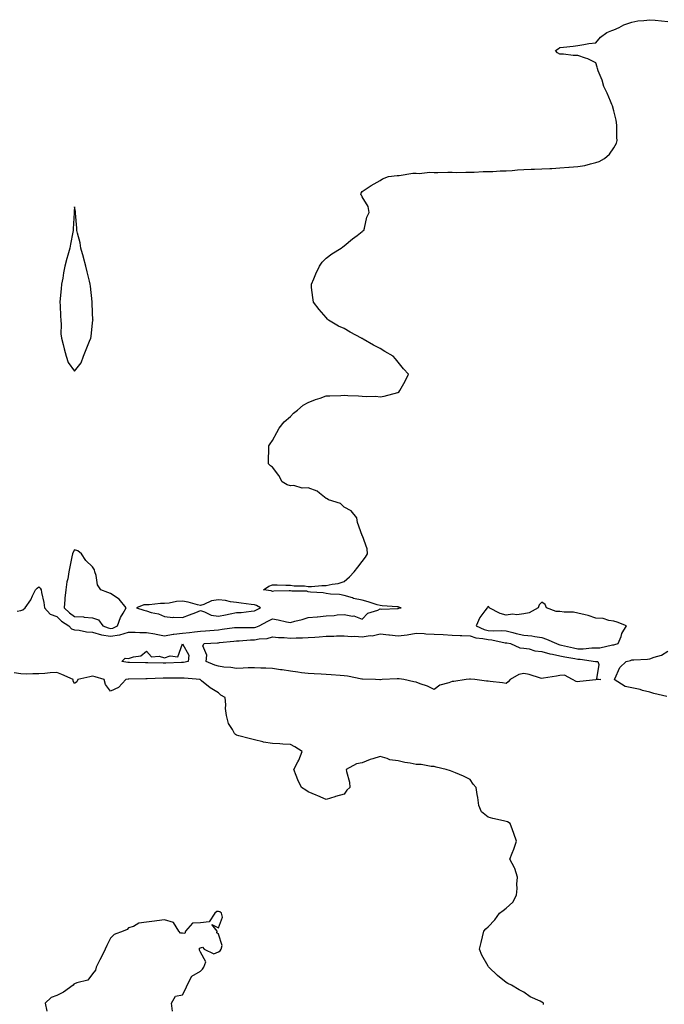
# Model space of a CAD drawing. Units: inches. Extents: x 950003 to 952643, y 7247738 to 7250378.
# Drawn here: x 950617 to 950976, y 7249191 to 7249739 of the extents above; entities that cross this region are included whole.
import ezdxf

# ---------------------------------------------------------------- set-up
doc = ezdxf.new("R2010")
doc.units = ezdxf.units.IN
doc.header["$MEASUREMENT"] = 0
doc.layers.add('Contour_95007247', color=7, linetype='Continuous', true_color=0xcb8454)

msp = doc.modelspace()

# ---------------------------------------------------------------- linework, layer by layer
at = {"layer": 'Contour_95007247'}
for points in [[(950616.13, 7249410, 3203), (950618.05, 7249410.29, 3203), (950619.15, 7249410.82, 3203), (950620.53, 7249411.92, 3203), (950623.67, 7249416.3, 3203), (950624.57, 7249418.44, 3203), (950626.33, 7249421.92, 3203), (950627.15, 7249422.82, 3203), (950628.05, 7249423.53, 3203), (950628.94, 7249422.81, 3203), (950629.36, 7249421.92, 3203), (950629.54, 7249420.43, 3203), (950630.9, 7249414.77, 3203), (950631.18, 7249411.92, 3203), (950634.44, 7249408.31, 3203), (950638.05, 7249407.04, 3203), (950640.65, 7249404.52, 3203), (950644.79, 7249401.92, 3203), (950646.28, 7249400.15, 3203), (950648.05, 7249399.52, 3203), (950650.63, 7249399.34, 3203), (950654.56, 7249398.43, 3203), (950658.05, 7249398.27, 3203), (950663.05, 7249396.92, 3203), (950668.05, 7249396.04, 3203), (950672.94, 7249396.81, 3203), (950673.18, 7249396.79, 3203), (950678.05, 7249398.22, 3203), (950681.66, 7249398.31, 3203), (950684.23, 7249398.1, 3203), (950688.05, 7249398.18, 3203), (950692.62, 7249397.35, 3203), (950693.36, 7249397.23, 3203), (950698.05, 7249396.34, 3203), (950702.84, 7249397.13, 3203), (950703.29, 7249397.16, 3203), (950708.05, 7249397.83, 3203), (950711.87, 7249398.1, 3203), (950714.71, 7249398.58, 3203), (950718.05, 7249398.87, 3203), (950720.89, 7249399.08, 3203), (950725.62, 7249399.49, 3203), (950728.05, 7249399.67, 3203), (950730.07, 7249399.9, 3203), (950736.96, 7249400.83, 3203), (950738.05, 7249400.95, 3203), (950738.99, 7249400.98, 3203), (950747.03, 7249400.9, 3203), (950748.05, 7249400.94, 3203), (950748.87, 7249401.1, 3203), (950750.73, 7249401.92, 3203), (950755.56, 7249404.41, 3203), (950758.05, 7249405.72, 3203), (950761.34, 7249405.21, 3203), (950765.85, 7249404.12, 3203), (950768.05, 7249403.73, 3203), (950770.55, 7249404.42, 3203), (950774.64, 7249405.33, 3203), (950778.05, 7249406.43, 3203), (950783.01, 7249406.88, 3203), (950783.08, 7249406.89, 3203), (950788.05, 7249407.38, 3203), (950792.37, 7249407.6, 3203), (950794.03, 7249407.9, 3203), (950798.05, 7249408.16, 3203), (950802.71, 7249407.26, 3203), (950803.45, 7249407.32, 3203), (950808.05, 7249405.57, 3203), (950811.1, 7249408.87, 3203), (950816.65, 7249410.52, 3203), (950818.05, 7249411.21, 3203), (950818.89, 7249411.08, 3203), (950827.68, 7249411.55, 3203), (950828.05, 7249411.46, 3203), (950828.35, 7249411.62, 3203), (950829.63, 7249411.92, 3203), (950828.41, 7249412.28, 3203), (950828.05, 7249412.38, 3203), (950827.55, 7249412.42, 3203), (950819.15, 7249413.02, 3203), (950818.05, 7249413.11, 3203), (950816.4, 7249413.57, 3203), (950811.38, 7249415.25, 3203), (950808.05, 7249416.05, 3203), (950803.23, 7249417.1, 3203), (950802.62, 7249417.35, 3203), (950798.05, 7249418.74, 3203), (950795.42, 7249419.29, 3203), (950790.45, 7249419.52, 3203), (950788.05, 7249419.9, 3203), (950786.3, 7249420.17, 3203), (950779.33, 7249420.64, 3203), (950778.05, 7249420.81, 3203), (950777.21, 7249421.08, 3203), (950768.87, 7249421.1, 3203), (950768.05, 7249421.27, 3203), (950767.36, 7249421.23, 3203), (950758.88, 7249421.09, 3203), (950758.05, 7249421.03, 3203), (950757.44, 7249421.31, 3203), (950753.14, 7249421.92, 3203), (950756.06, 7249423.91, 3203), (950758.05, 7249424.59, 3203), (950760.79, 7249424.66, 3203), (950765.57, 7249424.4, 3203), (950768.05, 7249424.49, 3203), (950770.15, 7249424.02, 3203), (950775.91, 7249424.06, 3203), (950778.05, 7249423.73, 3203), (950779.9, 7249423.77, 3203), (950785.65, 7249424.32, 3203), (950788.05, 7249424.36, 3203), (950791.24, 7249425.11, 3203), (950794.65, 7249425.32, 3203), (950798.05, 7249426.58, 3203), (950800.92, 7249429.05, 3203), (950803.53, 7249431.92, 3203), (950805.54, 7249434.43, 3203), (950808.05, 7249437.65, 3203), (950809.93, 7249440.04, 3203), (950811.03, 7249441.92, 3203), (950810.74, 7249444.61, 3203), (950808.13, 7249451.84, 3203), (950808.12, 7249451.92, 3203), (950808.09, 7249451.96, 3203), (950808.05, 7249452.03, 3203), (950805.47, 7249459.34, 3203), (950804.97, 7249461.92, 3203), (950801.91, 7249465.78, 3203), (950798.05, 7249467.93, 3203), (950795.98, 7249469.85, 3203), (950789.21, 7249471.92, 3203), (950788.57, 7249472.44, 3203), (950788.05, 7249472.64, 3203), (950784.27, 7249475.7, 3203), (950782.97, 7249476.84, 3203), (950778.05, 7249478.68, 3203), (950774.66, 7249478.53, 3203), (950770.04, 7249479.93, 3203), (950768.05, 7249479.75, 3203), (950766.34, 7249480.21, 3203), (950763.41, 7249481.92, 3203), (950761.63, 7249485.5, 3203), (950758.05, 7249490.2, 3203), (950757.05, 7249490.92, 3203), (950755.88, 7249491.92, 3203), (950755.85, 7249494.12, 3203), (950756.1, 7249499.97, 3203), (950756.05, 7249501.92, 3203), (950756.77, 7249503.2, 3203), (950758.05, 7249504.96, 3203), (950760.47, 7249509.5, 3203), (950761.88, 7249511.92, 3203), (950764.62, 7249515.35, 3203), (950768.05, 7249518.31, 3203), (950769.78, 7249520.19, 3203), (950771.97, 7249521.92, 3203), (950775.27, 7249524.7, 3203), (950778.05, 7249526.13, 3203), (950782.1, 7249527.87, 3203), (950784.72, 7249528.59, 3203), (950788.05, 7249529.76, 3203), (950790.09, 7249529.88, 3203), (950796.13, 7249530, 3203), (950798.05, 7249530.11, 3203), (950799.99, 7249529.98, 3203), (950805.94, 7249529.81, 3203), (950808.05, 7249529.67, 3203), (950810.49, 7249529.48, 3203), (950815.68, 7249529.55, 3203), (950818.05, 7249529.33, 3203), (950820.32, 7249529.65, 3203), (950827.87, 7249531.74, 3203), (950828.05, 7249531.77, 3203), (950828.17, 7249531.8, 3203), (950828.43, 7249531.92, 3203), (950828.92, 7249532.79, 3203), (950832, 7249537.97, 3203), (950833.87, 7249541.92, 3203), (950831.06, 7249544.93, 3203), (950828.05, 7249548.49, 3203), (950826.5, 7249550.37, 3203), (950825.29, 7249551.92, 3203), (950820.69, 7249554.56, 3203), (950818.05, 7249556.16, 3203), (950814.23, 7249558.1, 3203), (950808.6, 7249561.37, 3203), (950808.05, 7249561.69, 3203), (950807.88, 7249561.75, 3203), (950807.59, 7249561.92, 3203), (950801.35, 7249565.22, 3203), (950798.05, 7249567.23, 3203), (950794.8, 7249568.67, 3203), (950789.21, 7249571.92, 3203), (950788.69, 7249572.56, 3203), (950788.05, 7249573.46, 3203), (950784.03, 7249577.9, 3203), (950780.87, 7249581.92, 3203), (950780.65, 7249584.52, 3203), (950779.9, 7249590.07, 3203), (950779.76, 7249591.92, 3203), (950781.1, 7249594.97, 3203), (950782.18, 7249597.79, 3203), (950784.28, 7249601.92, 3203), (950785.8, 7249604.17, 3203), (950788.05, 7249606.4, 3203), (950791.07, 7249608.9, 3203), (950796.25, 7249611.92, 3203), (950797.2, 7249612.77, 3203), (950798.05, 7249613.35, 3203), (950802.72, 7249617.25, 3203), (950805.19, 7249619.06, 3203), (950808.05, 7249621.21, 3203), (950808.41, 7249621.56, 3203), (950808.9, 7249621.92, 3203), (950809.3, 7249623.17, 3203), (950810.65, 7249629.32, 3203), (950811.99, 7249631.92, 3203), (950811.3, 7249635.17, 3203), (950808.05, 7249640.58, 3203), (950807.57, 7249641.44, 3203), (950807.22, 7249641.92, 3203), (950807.42, 7249642.55, 3203), (950808.05, 7249643.46, 3203), (950813.05, 7249646.92, 3203), (950818.05, 7249649.74, 3203), (950819.3, 7249650.67, 3203), (950822.59, 7249651.92, 3203), (950827.49, 7249652.48, 3203), (950828.05, 7249652.46, 3203), (950828.57, 7249652.44, 3203), (950836.22, 7249653.75, 3203), (950838.05, 7249653.67, 3203), (950839.74, 7249653.61, 3203), (950845.74, 7249654.23, 3203), (950848.05, 7249654.15, 3203), (950850.18, 7249654.05, 3203), (950855.65, 7249654.32, 3203), (950858.05, 7249654.22, 3203), (950860.24, 7249654.11, 3203), (950865.65, 7249654.32, 3203), (950868.05, 7249654.23, 3203), (950870.35, 7249654.22, 3203), (950875.32, 7249654.65, 3203), (950878.05, 7249654.63, 3203), (950880.8, 7249654.67, 3203), (950884.88, 7249655.09, 3203), (950888.05, 7249655.12, 3203), (950891.41, 7249655.28, 3203), (950894.39, 7249655.58, 3203), (950898.05, 7249655.72, 3203), (950902, 7249655.87, 3203), (950903.95, 7249656.02, 3203), (950908.05, 7249656.14, 3203), (950912.47, 7249656.34, 3203), (950913.57, 7249656.4, 3203), (950918.05, 7249656.61, 3203), (950922.97, 7249657, 3203), (950923.15, 7249657.02, 3203), (950928.05, 7249657.43, 3203), (950931.91, 7249658.06, 3203), (950935.11, 7249658.98, 3203), (950938.05, 7249659.59, 3203), (950939.83, 7249660.14, 3203), (950942.84, 7249661.92, 3203), (950945.69, 7249664.28, 3203), (950948.05, 7249667.84, 3203), (950949.53, 7249670.44, 3203), (950949.9, 7249671.92, 3203), (950949.7, 7249673.57, 3203), (950949.76, 7249680.21, 3203), (950949.59, 7249681.92, 3203), (950949.29, 7249683.16, 3203), (950948.05, 7249688.43, 3203), (950947.25, 7249691.12, 3203), (950947.01, 7249691.92, 3203), (950946.19, 7249693.78, 3203), (950944.41, 7249698.28, 3203), (950942.52, 7249701.92, 3203), (950941.59, 7249705.46, 3203), (950939.33, 7249710.64, 3203), (950938.89, 7249711.92, 3203), (950938.83, 7249712.7, 3203), (950938.05, 7249715.07, 3203), (950933.51, 7249717.38, 3203), (950932.29, 7249717.68, 3203), (950928.05, 7249719.21, 3203), (950925.41, 7249719.28, 3203), (950920.07, 7249719.9, 3203), (950918.05, 7249719.97, 3203), (950916.74, 7249720.61, 3203), (950915.62, 7249721.92, 3203), (950917.14, 7249722.83, 3203), (950918.05, 7249723.59, 3203), (950919.98, 7249723.85, 3203), (950925.5, 7249724.47, 3203), (950928.05, 7249724.84, 3203), (950931.38, 7249725.25, 3203), (950934.14, 7249725.83, 3203), (950938.05, 7249726.3, 3203), (950940.61, 7249729.36, 3203), (950944.14, 7249731.92, 3203), (950946.84, 7249733.13, 3203), (950948.05, 7249733.45, 3203), (950950.94, 7249734.81, 3203), (950953.64, 7249736.33, 3203), (950958.05, 7249737.84, 3203), (950961.46, 7249738.51, 3203), (950964.79, 7249738.66, 3203), (950968.05, 7249739.14, 3203), (950971.1, 7249738.87, 3203), (950974.56, 7249738.43, 3203), (950978.05, 7249738.17, 3203)], [(950977.47, 7249362.5, 3202), (950970.37, 7249364.24, 3202), (950968.05, 7249364.89, 3202), (950964.03, 7249365.94, 3202), (950962.63, 7249366.5, 3202), (950958.05, 7249367.32, 3202), (950954.3, 7249368.17, 3202), (950948.25, 7249371.92, 3202), (950948.53, 7249372.4, 3202), (950951.4, 7249378.57, 3202), (950954.89, 7249381.92, 3202), (950957.34, 7249382.63, 3202), (950958.05, 7249382.84, 3202), (950959.08, 7249382.95, 3202), (950966.73, 7249383.24, 3202), (950968.05, 7249383.4, 3202), (950970.54, 7249384.41, 3202), (950974.47, 7249385.5, 3202), (950978.05, 7249387.71, 3202)], [(950908.89, 7249191.08, 3203), (950908.82, 7249191.92, 3203), (950908.35, 7249192.22, 3203), (950908.05, 7249192.38, 3203), (950907.08, 7249192.89, 3203), (950901.53, 7249195.4, 3203), (950898.05, 7249197.92, 3203), (950895.4, 7249199.27, 3203), (950891.04, 7249201.92, 3203), (950889.02, 7249202.89, 3203), (950888.05, 7249203.43, 3203), (950883.31, 7249207.18, 3203), (950878.49, 7249211.92, 3203), (950878.29, 7249212.16, 3203), (950878.05, 7249212.51, 3203), (950874.62, 7249218.49, 3203), (950873.33, 7249221.92, 3203), (950874.28, 7249225.69, 3203), (950874.93, 7249228.8, 3203), (950875.66, 7249231.92, 3203), (950876.78, 7249233.19, 3203), (950878.05, 7249234.39, 3203), (950881.74, 7249238.23, 3203), (950884.47, 7249241.92, 3203), (950886.55, 7249243.42, 3203), (950888.05, 7249244.74, 3203), (950891.83, 7249248.14, 3203), (950893.88, 7249251.92, 3203), (950894.34, 7249255.63, 3203), (950894.15, 7249258.02, 3203), (950894.48, 7249261.92, 3203), (950893, 7249266.87, 3203), (950892.8, 7249267.17, 3203), (950890.18, 7249271.92, 3203), (950891.55, 7249275.42, 3203), (950892.48, 7249277.49, 3203), (950893.87, 7249281.92, 3203), (950892.44, 7249286.31, 3203), (950891.71, 7249288.26, 3203), (950890.43, 7249291.92, 3203), (950888.89, 7249292.76, 3203), (950888.05, 7249292.97, 3203), (950886.64, 7249293.33, 3203), (950880.72, 7249294.59, 3203), (950878.05, 7249295.35, 3203), (950874.44, 7249298.31, 3203), (950872.88, 7249301.92, 3203), (950872.43, 7249306.3, 3203), (950871.98, 7249307.99, 3203), (950871.42, 7249311.92, 3203), (950869.82, 7249313.69, 3203), (950868.05, 7249316.35, 3203), (950864.4, 7249318.27, 3203), (950860.02, 7249319.95, 3203), (950858.05, 7249320.81, 3203), (950857.19, 7249321.06, 3203), (950854.71, 7249321.92, 3203), (950849.24, 7249323.11, 3203), (950848.05, 7249323.51, 3203), (950846.47, 7249323.5, 3203), (950840.76, 7249324.63, 3203), (950838.05, 7249324.62, 3203), (950834.64, 7249325.33, 3203), (950831.84, 7249325.71, 3203), (950828.05, 7249326.68, 3203), (950823.45, 7249327.32, 3203), (950821.9, 7249328.07, 3203), (950818.05, 7249329.08, 3203), (950813.87, 7249327.74, 3203), (950812.54, 7249327.43, 3203), (950808.05, 7249325.58, 3203), (950804.87, 7249325.1, 3203), (950799.11, 7249321.92, 3203), (950799.22, 7249320.75, 3203), (950800.97, 7249314.84, 3203), (950801.15, 7249311.92, 3203), (950799.52, 7249310.45, 3203), (950798.05, 7249308.09, 3203), (950793.19, 7249306.78, 3203), (950792.77, 7249306.64, 3203), (950788.05, 7249305.24, 3203), (950783.33, 7249307.2, 3203), (950782.34, 7249307.63, 3203), (950778.05, 7249309.46, 3203), (950776.58, 7249310.45, 3203), (950774.26, 7249311.92, 3203), (950772.2, 7249316.07, 3203), (950771.38, 7249318.59, 3203), (950770.06, 7249321.92, 3203), (950772.26, 7249326.13, 3203), (950772.85, 7249327.12, 3203), (950774.66, 7249331.92, 3203), (950770.59, 7249334.46, 3203), (950768.05, 7249335.78, 3203), (950763.91, 7249336.06, 3203), (950762.25, 7249336.12, 3203), (950758.05, 7249336.42, 3203), (950753.18, 7249337.05, 3203), (950752.7, 7249337.27, 3203), (950748.05, 7249338.34, 3203), (950745.2, 7249339.07, 3203), (950739.31, 7249340.66, 3203), (950738.05, 7249340.99, 3203), (950737.54, 7249341.41, 3203), (950736.97, 7249341.92, 3203), (950735.87, 7249344.1, 3203), (950733.57, 7249347.44, 3203), (950732.54, 7249351.92, 3203), (950732.01, 7249355.88, 3203), (950732.14, 7249357.83, 3203), (950731.78, 7249361.92, 3203), (950729.41, 7249363.28, 3203), (950728.05, 7249364.47, 3203), (950723.39, 7249367.26, 3203), (950718.68, 7249371.29, 3203), (950718.05, 7249371.81, 3203), (950717.96, 7249371.83, 3203), (950717.83, 7249371.92, 3203), (950708.91, 7249372.78, 3203), (950708.05, 7249372.75, 3203), (950707.24, 7249372.73, 3203), (950698.8, 7249372.67, 3203), (950698.05, 7249372.65, 3203), (950697.32, 7249372.65, 3203), (950688.45, 7249372.32, 3203), (950688.05, 7249372.31, 3203), (950687.66, 7249372.31, 3203), (950678.2, 7249372.07, 3203), (950677.9, 7249372.07, 3203), (950676.55, 7249371.92, 3203), (950672.53, 7249367.44, 3203), (950668.05, 7249365.53, 3203), (950665.24, 7249369.11, 3203), (950664.51, 7249371.92, 3203), (950659.52, 7249373.39, 3203), (950658.05, 7249373.8, 3203), (950656.57, 7249373.4, 3203), (950649.84, 7249371.92, 3203), (950649.34, 7249370.63, 3203), (950648.05, 7249369.7, 3203), (950647.26, 7249371.13, 3203), (950647.2, 7249371.92, 3203), (950640.85, 7249374.72, 3203), (950638.05, 7249375.88, 3203), (950634.36, 7249375.61, 3203), (950631.43, 7249375.3, 3203), (950628.05, 7249375.05, 3203), (950624.77, 7249375.2, 3203), (950621.04, 7249374.91, 3203), (950618.05, 7249375.1, 3203), (950614.35, 7249375.62, 3203)], [(950702.5, 7249187.47, 3204), (950701.95, 7249191.92, 3204), (950704.2, 7249195.77, 3204), (950708.05, 7249196.41, 3204), (950709.96, 7249200.01, 3204), (950710.63, 7249201.92, 3204), (950713.16, 7249206.81, 3204), (950718.05, 7249209.64, 3204), (950719.24, 7249210.73, 3204), (950719.86, 7249211.92, 3204), (950720.94, 7249214.81, 3204), (950718.05, 7249220.22, 3204), (950717.49, 7249221.36, 3204), (950717.58, 7249221.92, 3204), (950717.43, 7249222.54, 3204), (950718.05, 7249222.71, 3204), (950719.17, 7249223.04, 3204), (950720.06, 7249221.92, 3204), (950725.42, 7249219.29, 3204), (950728.05, 7249220.41, 3204), (950728.96, 7249221.01, 3204), (950729.51, 7249221.92, 3204), (950730.15, 7249224.02, 3204), (950728.05, 7249230.18, 3204), (950727.07, 7249230.94, 3204), (950727.38, 7249231.92, 3204), (950724.3, 7249235.67, 3204), (950728.05, 7249233.86, 3204), (950730.29, 7249239.68, 3204), (950729.66, 7249241.92, 3204), (950728.84, 7249242.71, 3204), (950728.05, 7249242.93, 3204), (950727.08, 7249242.89, 3204), (950725.97, 7249241.92, 3204), (950722.94, 7249237.03, 3204), (950718.05, 7249236.61, 3204), (950713.66, 7249236.31, 3204), (950709.75, 7249231.92, 3204), (950709.29, 7249230.68, 3204), (950708.05, 7249230.88, 3204), (950706.98, 7249230.85, 3204), (950706.1, 7249231.92, 3204), (950702.96, 7249236.83, 3204), (950698.05, 7249238.32, 3204), (950693.86, 7249237.73, 3204), (950692.51, 7249237.46, 3204), (950688.05, 7249236.92, 3204), (950683.67, 7249236.3, 3204), (950680.73, 7249234.6, 3204), (950678.05, 7249233.73, 3204), (950677.19, 7249232.78, 3204), (950674.95, 7249231.92, 3204), (950669.95, 7249230.02, 3204), (950668.05, 7249228.03, 3204), (950666.02, 7249223.95, 3204), (950664.93, 7249221.92, 3204), (950662.77, 7249217.2, 3204), (950662.07, 7249215.94, 3204), (950659.97, 7249211.92, 3204), (950659.66, 7249210.31, 3204), (950658.05, 7249208.21, 3204), (950655.34, 7249204.63, 3204), (950649.22, 7249203.09, 3204), (950648.05, 7249202.53, 3204), (950647.62, 7249202.35, 3204), (950647.21, 7249201.92, 3204), (950641.9, 7249198.07, 3204), (950638.05, 7249196.09, 3204), (950634.96, 7249195.01, 3204), (950631.68, 7249191.92, 3204), (950632.5, 7249187.47, 3204)]]:
    msp.add_polyline3d(points, dxfattribs=at)
for points in [[(950648.05, 7249543.58, 3204), (950651.69, 7249548.28, 3204), (950653.04, 7249551.92, 3204), (950654.37, 7249555.6, 3204), (950656.36, 7249560.23, 3204), (950657.03, 7249561.92, 3204), (950657.21, 7249562.76, 3204), (950658.05, 7249570.41, 3204), (950658.24, 7249571.73, 3204), (950658.26, 7249571.92, 3204), (950658.25, 7249572.12, 3204), (950658.05, 7249576.07, 3204), (950657.84, 7249581.71, 3204), (950657.84, 7249581.92, 3204), (950657.81, 7249582.16, 3204), (950656.89, 7249590.76, 3204), (950656.73, 7249591.92, 3204), (950656.3, 7249593.67, 3204), (950655.04, 7249598.91, 3204), (950654.28, 7249601.92, 3204), (950653, 7249606.87, 3204), (950652.94, 7249607.03, 3204), (950651.49, 7249611.92, 3204), (950651.08, 7249614.95, 3204), (950649.59, 7249620.38, 3204), (950649.33, 7249621.92, 3204), (950649.19, 7249623.06, 3204), (950648.54, 7249631.43, 3204), (950648.48, 7249631.92, 3204), (950648.46, 7249632.33, 3204), (950648.05, 7249635.06, 3204), (950647.79, 7249632.18, 3204), (950647.78, 7249631.92, 3204), (950647.74, 7249631.61, 3204), (950647.28, 7249622.69, 3204), (950647.2, 7249621.92, 3204), (950647.01, 7249620.88, 3204), (950645.69, 7249614.28, 3204), (950645.28, 7249611.92, 3204), (950644.2, 7249608.07, 3204), (950643.67, 7249606.3, 3204), (950642.51, 7249601.92, 3204), (950641.79, 7249598.18, 3204), (950641.38, 7249595.25, 3204), (950640.79, 7249591.92, 3204), (950640.53, 7249589.44, 3204), (950640.06, 7249583.93, 3204), (950639.86, 7249581.92, 3204), (950639.9, 7249580.07, 3204), (950640.25, 7249574.12, 3204), (950640.29, 7249571.92, 3204), (950640.49, 7249569.48, 3204), (950640.39, 7249564.26, 3204), (950640.65, 7249561.92, 3204), (950641.59, 7249558.38, 3204), (950642.17, 7249556.04, 3204), (950643.3, 7249551.92, 3204), (950644.43, 7249548.3, 3204)], [(950668.05, 7249400.42, 3204), (950669.35, 7249400.62, 3204), (950671.93, 7249401.92, 3204), (950673.48, 7249406.49, 3204), (950675.05, 7249408.92, 3204), (950676.67, 7249411.92, 3204), (950672.78, 7249416.65, 3204), (950668.05, 7249419.9, 3204), (950666.46, 7249420.33, 3204), (950662.62, 7249421.92, 3204), (950660.76, 7249424.63, 3204), (950660.04, 7249429.93, 3204), (950659.35, 7249431.92, 3204), (950659.07, 7249432.94, 3204), (950658.05, 7249434.63, 3204), (950654.34, 7249438.21, 3204), (950651.83, 7249441.92, 3204), (950649.76, 7249443.63, 3204), (950648.05, 7249444.11, 3204), (950647.14, 7249442.83, 3204), (950646.76, 7249441.92, 3204), (950646.4, 7249440.27, 3204), (950645.37, 7249434.6, 3204), (950644.73, 7249431.92, 3204), (950644.18, 7249428.05, 3204), (950643.64, 7249426.33, 3204), (950643.22, 7249421.92, 3204), (950642.67, 7249417.3, 3204), (950642.66, 7249416.53, 3204), (950642.21, 7249411.92, 3204), (950645.17, 7249409.04, 3204), (950648.05, 7249407.07, 3204), (950652.91, 7249406.78, 3204), (950653.26, 7249406.71, 3204), (950658.05, 7249406.3, 3204), (950661.33, 7249405.2, 3204), (950663.75, 7249401.92, 3204), (950666.77, 7249400.64, 3204)], [(950748.05, 7249410.18, 3204), (950749.19, 7249410.78, 3204), (950751.37, 7249411.92, 3204), (950749.29, 7249413.16, 3204), (950748.05, 7249413.54, 3204), (950746.21, 7249413.76, 3204), (950740.63, 7249414.5, 3204), (950738.05, 7249414.79, 3204), (950734.73, 7249415.24, 3204), (950731.98, 7249415.85, 3204), (950728.05, 7249416.29, 3204), (950724.27, 7249415.7, 3204), (950719.84, 7249413.71, 3204), (950718.05, 7249413.24, 3204), (950716.39, 7249413.58, 3204), (950711.19, 7249415.06, 3204), (950708.05, 7249415.59, 3204), (950704.68, 7249415.29, 3204), (950700.59, 7249414.46, 3204), (950698.05, 7249414.19, 3204), (950695.72, 7249414.25, 3204), (950689.59, 7249413.46, 3204), (950688.05, 7249413.53, 3204), (950686.53, 7249413.44, 3204), (950682.5, 7249411.92, 3204), (950686.61, 7249410.48, 3204), (950688.05, 7249410.1, 3204), (950690.7, 7249409.27, 3204), (950694.61, 7249408.48, 3204), (950698.05, 7249407, 3204), (950702.69, 7249406.56, 3204), (950703.28, 7249406.69, 3204), (950708.05, 7249406.43, 3204), (950712.01, 7249407.96, 3204), (950715.4, 7249409.27, 3204), (950718.05, 7249410.3, 3204), (950720.3, 7249409.67, 3204), (950723.96, 7249407.83, 3204), (950728.05, 7249407.23, 3204), (950732.03, 7249407.94, 3204), (950734.64, 7249408.51, 3204), (950738.05, 7249409.17, 3204), (950740.66, 7249409.31, 3204), (950746.18, 7249410.05, 3204)], [(950948.05, 7249391.27, 3203), (950948.56, 7249391.41, 3203), (950950.46, 7249391.92, 3203), (950952.03, 7249395.9, 3203), (950952.48, 7249397.49, 3203), (950955.01, 7249401.92, 3203), (950949.93, 7249403.8, 3203), (950948.05, 7249404.44, 3203), (950945.23, 7249404.74, 3203), (950942.05, 7249405.92, 3203), (950938.05, 7249406.15, 3203), (950933.79, 7249407.66, 3203), (950932.05, 7249407.92, 3203), (950928.05, 7249408.96, 3203), (950925.65, 7249409.52, 3203), (950920.45, 7249409.52, 3203), (950918.05, 7249409.9, 3203), (950916, 7249409.87, 3203), (950910.63, 7249411.92, 3203), (950909.87, 7249413.74, 3203), (950908.05, 7249415.09, 3203), (950906.41, 7249413.56, 3203), (950906.03, 7249411.92, 3203), (950900.94, 7249409.03, 3203), (950898.05, 7249408.45, 3203), (950894.15, 7249408.02, 3203), (950891.58, 7249408.39, 3203), (950888.05, 7249407.7, 3203), (950884.75, 7249408.62, 3203), (950878.73, 7249411.92, 3203), (950878.46, 7249412.33, 3203), (950878.05, 7249412.54, 3203), (950877.71, 7249412.26, 3203), (950877.54, 7249411.92, 3203), (950876.25, 7249410.12, 3203), (950873.43, 7249406.54, 3203), (950871.48, 7249401.92, 3203), (950875.93, 7249399.8, 3203), (950878.05, 7249399.32, 3203), (950880.86, 7249399.11, 3203), (950885.43, 7249399.3, 3203), (950888.05, 7249399.05, 3203), (950891.85, 7249398.12, 3203), (950893.72, 7249397.59, 3203), (950898.05, 7249396.64, 3203), (950902.39, 7249396.26, 3203), (950904.11, 7249395.86, 3203), (950908.05, 7249395.41, 3203), (950910.52, 7249394.39, 3203), (950916.05, 7249391.92, 3203), (950917.5, 7249391.37, 3203), (950918.05, 7249391.25, 3203), (950918.91, 7249391.06, 3203), (950925.66, 7249389.53, 3203), (950928.05, 7249389.05, 3203), (950930.94, 7249389.03, 3203), (950935.75, 7249389.62, 3203), (950938.05, 7249389.6, 3203), (950940.33, 7249389.64, 3203), (950947.38, 7249391.25, 3203)], [(950938.05, 7249371.87, 3202), (950937.99, 7249371.86, 3202), (950929.04, 7249370.93, 3202), (950928.05, 7249370.75, 3202), (950927, 7249370.87, 3202), (950925.12, 7249371.92, 3202), (950920.53, 7249374.4, 3202), (950918.05, 7249374.27, 3202), (950916.13, 7249373.84, 3202), (950908.89, 7249372.76, 3202), (950908.05, 7249372.59, 3202), (950907.19, 7249372.78, 3202), (950900.84, 7249374.71, 3202), (950898.05, 7249375.22, 3202), (950895.19, 7249374.78, 3202), (950890.44, 7249371.92, 3202), (950889.22, 7249370.75, 3202), (950888.05, 7249369.66, 3202), (950886.17, 7249370.04, 3202), (950879.16, 7249370.81, 3202), (950878.05, 7249370.99, 3202), (950877.2, 7249371.07, 3202), (950870.64, 7249371.92, 3202), (950868.36, 7249372.23, 3202), (950868.05, 7249372.24, 3202), (950867.74, 7249372.23, 3202), (950865.82, 7249371.92, 3202), (950859.03, 7249370.94, 3202), (950858.05, 7249370.88, 3202), (950856.25, 7249370.12, 3202), (950851.21, 7249368.76, 3202), (950848.05, 7249366.44, 3202), (950844.43, 7249368.3, 3202), (950840.36, 7249369.61, 3202), (950838.05, 7249370.52, 3202), (950836.84, 7249370.71, 3202), (950831.29, 7249371.92, 3202), (950828.51, 7249372.38, 3202), (950828.05, 7249372.4, 3202), (950827.58, 7249372.39, 3202), (950819.2, 7249371.92, 3202), (950818.15, 7249371.82, 3202), (950818.05, 7249371.81, 3202), (950817.93, 7249371.8, 3202), (950815.42, 7249371.92, 3202), (950808.25, 7249372.12, 3202), (950808.05, 7249372.14, 3202), (950807.8, 7249372.17, 3202), (950799.92, 7249373.8, 3202), (950798.05, 7249374.03, 3202), (950795.81, 7249374.16, 3202), (950790.7, 7249374.57, 3202), (950788.05, 7249374.71, 3202), (950785.12, 7249374.85, 3202), (950781.25, 7249375.12, 3202), (950778.05, 7249375.26, 3202), (950774.23, 7249375.74, 3202), (950772.17, 7249376.04, 3202), (950768.05, 7249376.54, 3202), (950763.47, 7249377.34, 3202), (950762.55, 7249377.42, 3202), (950758.05, 7249378.09, 3202), (950754.4, 7249378.27, 3202), (950751.6, 7249378.37, 3202), (950748.05, 7249378.52, 3202), (950744.53, 7249378.4, 3202), (950741.76, 7249378.21, 3202), (950738.05, 7249378.09, 3202), (950734.87, 7249378.74, 3202), (950731.13, 7249378.84, 3202), (950728.05, 7249379.31, 3202), (950726.02, 7249379.89, 3202), (950721.14, 7249381.92, 3202), (950721.58, 7249385.45, 3202), (950719.33, 7249390.64, 3202), (950720.03, 7249391.92, 3202), (950727.56, 7249392.41, 3202), (950728.05, 7249392.45, 3202), (950728.65, 7249392.52, 3202), (950736.69, 7249393.28, 3202), (950738.05, 7249393.43, 3202), (950739.62, 7249393.49, 3202), (950745.97, 7249394, 3202), (950748.05, 7249394.07, 3202), (950750.75, 7249394.62, 3202), (950755.17, 7249394.8, 3202), (950758.05, 7249395.67, 3202), (950761.4, 7249395.27, 3202), (950764.7, 7249395.27, 3202), (950768.05, 7249394.95, 3202), (950771.28, 7249395.15, 3202), (950774.9, 7249395.07, 3202), (950778.05, 7249395.33, 3202), (950781.7, 7249395.57, 3202), (950784.18, 7249395.79, 3202), (950788.05, 7249396.04, 3202), (950792.27, 7249396.14, 3202), (950793.72, 7249396.25, 3202), (950798.05, 7249396.33, 3202), (950802.09, 7249395.96, 3202), (950803.96, 7249396.01, 3202), (950808.05, 7249395.71, 3202), (950812.5, 7249396.37, 3202), (950813.65, 7249396.32, 3202), (950818.05, 7249397.36, 3202), (950822.89, 7249396.76, 3202), (950823.22, 7249396.75, 3202), (950828.05, 7249396.27, 3202), (950833.02, 7249396.89, 3202), (950833.08, 7249396.89, 3202), (950838.05, 7249397.72, 3202), (950842.45, 7249397.52, 3202), (950843.44, 7249397.31, 3202), (950848.05, 7249397.14, 3202), (950853.03, 7249396.94, 3202), (950853.06, 7249396.93, 3202), (950858.05, 7249396.72, 3202), (950862.6, 7249396.47, 3202), (950863.52, 7249396.45, 3202), (950868.05, 7249396.21, 3202), (950871.24, 7249395.11, 3202), (950875.11, 7249394.86, 3202), (950878.05, 7249394.2, 3202), (950880.17, 7249394.04, 3202), (950887.51, 7249392.46, 3202), (950888.05, 7249392.4, 3202), (950888.44, 7249392.31, 3202), (950890.54, 7249391.92, 3202), (950895.75, 7249389.62, 3202), (950898.05, 7249389.39, 3202), (950901.01, 7249388.96, 3202), (950904.12, 7249387.99, 3202), (950908.05, 7249387.6, 3202), (950912.44, 7249386.31, 3202), (950913.84, 7249386.13, 3202), (950918.05, 7249385.17, 3202), (950920.74, 7249384.61, 3202), (950926.39, 7249383.58, 3202), (950928.05, 7249383.25, 3202), (950929.37, 7249383.24, 3202), (950937.89, 7249382.08, 3202), (950938.05, 7249382.07, 3202), (950938.21, 7249382.08, 3202), (950939.06, 7249381.92, 3202), (950939.69, 7249380.28, 3202), (950938.43, 7249372.3, 3202), (950940.75, 7249371.92, 3202), (950938.11, 7249371.86, 3202)], [(950708.05, 7249381.43, 3202), (950707.55, 7249381.42, 3202), (950698.83, 7249381.14, 3202), (950698.05, 7249381.12, 3202), (950697.24, 7249381.11, 3202), (950688.69, 7249381.28, 3202), (950687.41, 7249381.28, 3202), (950678.48, 7249381.49, 3202), (950677.62, 7249381.49, 3202), (950674.22, 7249381.92, 3202), (950676.18, 7249383.79, 3202), (950678.05, 7249383.64, 3202), (950680.76, 7249384.63, 3202), (950684.79, 7249385.18, 3202), (950688.05, 7249387.76, 3202), (950690.76, 7249384.63, 3202), (950695, 7249384.97, 3202), (950698.05, 7249384, 3202), (950701.26, 7249385.13, 3202), (950705.47, 7249384.5, 3202), (950708.05, 7249391.74, 3202), (950711.64, 7249385.51, 3202), (950711.14, 7249381.92, 3202), (950708.52, 7249381.45, 3202)]]:
    msp.add_polyline3d(points, close=True, dxfattribs=at)

doc.saveas('drawing.dxf')
